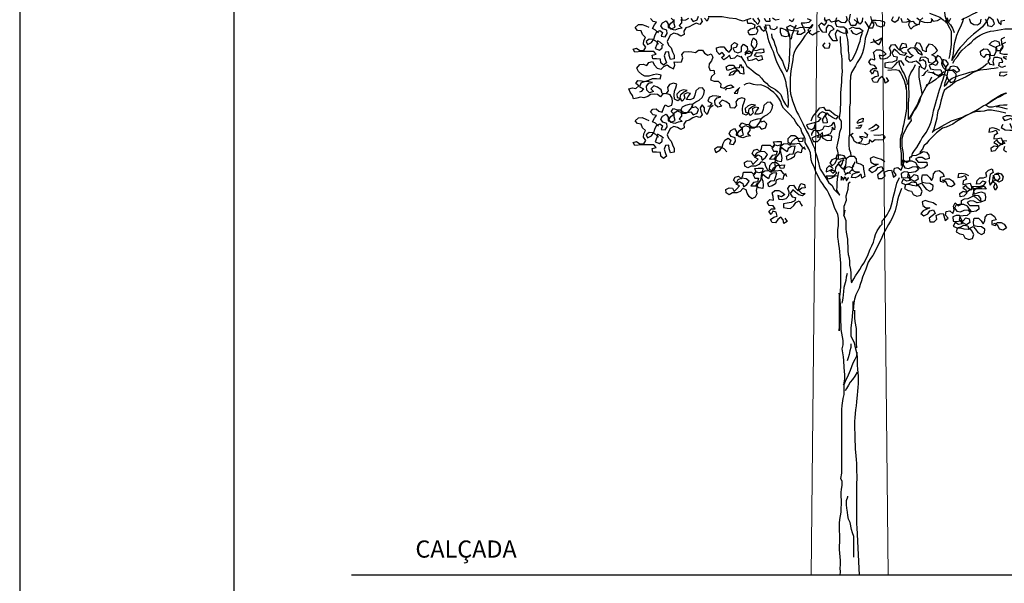
# Model space of a CAD drawing. Extents: x 701308 to 702564, y 7642227 to 7642667.
# Drawn here: x 701308 to 701422, y 7642294 to 7642360 of the extents above; entities that cross this region are included whole.
import ezdxf

# ---------------------------------------------------------------- set-up
doc = ezdxf.new("R2010")
doc.units = 0
doc.linetypes.add('CONTINUO', pattern=[0])
doc.layers.get('0').update_dxf_attribs({"linetype": 'CONTINUOUS'})
for name, color, linetype in [('DETALHES', 7, 'CONTINUOUS'), ('FOLHA', 7, 'CONTINUOUS'), ('grama', 86, 'CONTINUOUS'), ('TEXTO_LOTES', 7, 'CONTINUOUS')]:
    doc.layers.add(name, color=color, linetype=linetype)
doc.styles.add('GEOSIS', font='ROMANS.SHX')

# ---------------------------------------------------------------- blocks, each defined once
blk = doc.blocks.new('app')
for points in [[(-1.128, 10.695), (-1.061, 10.67), (-1.005, 10.621), (-0.968, 10.695), (-0.98, 10.763), (-1.048, 10.775), (-1.091, 10.72), (-1.166, 10.707), (-1.19, 10.782), (-1.264, 10.757), (-1.332, 10.75), (-1.4, 10.757), (-1.431, 10.818)], [(-1.24, 10.837), (-1.184, 10.788), (-1.122, 10.831)], [(-0.937, 10.825), (-0.993, 10.782), (-0.925, 10.751), (-0.844, 10.745), (-0.82, 10.825)], [(-0.665, 10.856), (-0.628, 10.794), (-0.696, 10.751), (-0.758, 10.8), (-0.789, 10.862)], [(-1.394, 10.825), (-1.444, 10.775), (-1.524, 10.787), (-1.586, 10.818)], [(-1.777, 10.824), (-1.746, 10.762), (-1.716, 10.837)], [(-2.142, 10.824), (-2.166, 10.75), (-2.234, 10.706), (-2.302, 10.7), (-2.358, 10.743), (-2.377, 10.811)], [(-2.451, 10.811), (-2.494, 10.756), (-2.5, 10.688), (-2.58, 10.669), (-2.636, 10.725), (-2.605, 10.793), (-2.543, 10.842)], [(-2.685, 10.823), (-2.71, 10.755), (-2.766, 10.712), (-2.76, 10.78), (-2.834, 10.792)], [(3.901, 10.545), (3.956, 10.601), (4.018, 10.632), (3.981, 10.7), (3.937, 10.755), (4.005, 10.768), (4.055, 10.823)], [(-0.066, 10.838), (-0.06, 10.77), (-0.016, 10.715), (0.027, 10.77), (0.039, 10.838)], [(0.095, 10.807), (0.039, 10.752), (0.076, 10.69), (0.163, 10.69), (0.194, 10.777), (0.169, 10.913)], [(0.249, 10.869), (0.231, 10.801), (0.274, 10.74), (0.348, 10.746), (0.404, 10.789), (0.465, 10.746), (0.441, 10.678), (0.373, 10.666), (0.299, 10.665), (0.243, 10.616), (0.225, 10.542), (0.293, 10.536), (0.361, 10.561), (0.428, 10.598), (0.466, 10.53), (0.453, 10.462), (0.429, 10.394), (0.503, 10.388), (0.552, 10.449), (0.589, 10.517), (0.546, 10.585), (0.484, 10.616), (0.533, 10.678), (0.601, 10.697), (0.638, 10.635), (0.639, 10.555), (0.707, 10.561), (0.756, 10.623), (0.781, 10.691), (0.731, 10.74), (0.669, 10.697), (0.626, 10.752), (0.675, 10.82)], [(0.675, 10.845), (0.663, 10.777), (0.589, 10.808)], [(0.441, 10.839), (0.459, 10.771), (0.533, 10.752), (0.589, 10.814)], [(1.009, 10.827), (0.929, 10.796), (0.978, 10.746), (1.052, 10.734), (1.126, 10.734), (1.089, 10.666), (1.015, 10.648), (0.947, 10.654), (0.898, 10.709), (0.935, 10.641), (0.997, 10.611), (0.966, 10.543), (0.904, 10.505), (0.842, 10.549), (0.781, 10.579), (0.774, 10.567)], [(3.901, 10.329), (3.95, 10.385), (4.012, 10.416), (4.08, 10.422), (4.142, 10.379), (4.111, 10.317), (4.037, 10.36), (3.993, 10.422), (3.969, 10.49), (3.938, 10.558), (3.876, 10.595), (3.82, 10.551), (3.845, 10.483), (3.771, 10.471), (3.734, 10.533), (3.74, 10.601), (3.814, 10.625), (3.857, 10.681), (3.82, 10.743), (3.752, 10.78), (3.709, 10.718), (3.715, 10.65), (3.641, 10.631), (3.573, 10.656), (3.598, 10.724), (3.598, 10.804)], [(3.462, 10.81), (3.456, 10.743), (3.499, 10.687), (3.437, 10.637), (3.517, 10.625), (3.585, 10.601), (3.653, 10.619), (3.697, 10.675), (3.659, 10.737), (3.604, 10.78), (3.653, 10.829)], [(3.462, 10.86), (3.437, 10.792), (3.369, 10.798), (3.307, 10.835)], [(3.27, 10.823), (3.227, 10.767), (3.147, 10.798), (3.122, 10.872)], [(-0.109, 10.77), (-0.152, 10.708), (-0.189, 10.647), (-0.27, 10.646), (-0.294, 10.714), (-0.245, 10.764), (-0.313, 10.751), (-0.344, 10.69), (-0.424, 10.665), (-0.492, 10.689), (-0.498, 10.757), (-0.418, 10.782), (-0.332, 10.788), (-0.251, 10.789), (-0.227, 10.863)], [(-2.531, 10.861), (-2.488, 10.787), (-2.401, 10.663), (-2.346, 10.62), (-2.284, 10.564), (-2.228, 10.521), (-2.117, 10.422), (-2.018, 10.311), (-1.968, 10.262), (-1.919, 10.206), (-1.882, 10.138), (-1.838, 10.07), (-1.807, 10.009), (-1.82, 10.077), (-1.838, 10.145), (-1.851, 10.293), (-1.863, 10.361), (-1.882, 10.429), (-1.901, 10.503), (-1.932, 10.577), (-1.993, 10.7), (-2.018, 10.768), (-2.037, 10.836)], [(-2.34, 10.984), (-2.272, 10.935), (-2.197, 10.904), (-2.129, 10.867), (-1.994, 10.799)], [(-1.654, 11.022), (-1.666, 10.886), (-1.685, 10.818), (-1.728, 10.762), (-1.777, 10.701), (-1.814, 10.639), (-1.845, 10.571), (-1.851, 10.552)], [(-1.37, 10.93), (-1.506, 10.88), (-1.573, 10.849), (-1.635, 10.8), (-1.691, 10.75), (-1.691, 10.738)], [(1.268, 10.821), (1.299, 10.759), (1.361, 10.802)], [(1.553, 10.809), (1.627, 10.79), (1.682, 10.834)], [(1.744, 10.834), (1.732, 10.766), (1.806, 10.766), (1.837, 10.828)], [(1.973, 10.84), (1.936, 10.772), (1.967, 10.71), (2.022, 10.766), (2.065, 10.828)], [(2.183, 10.803), (2.171, 10.735), (2.09, 10.735), (2.029, 10.704), (2.041, 10.636), (2.109, 10.618), (2.165, 10.575), (2.134, 10.513), (2.06, 10.513), (1.992, 10.525), (1.961, 10.593), (2.004, 10.649), (1.942, 10.686), (1.905, 10.624), (1.849, 10.58), (1.8, 10.63), (1.818, 10.704), (1.744, 10.698), (1.726, 10.63), (1.652, 10.611), (1.59, 10.642), (1.59, 10.667)], [(2.93, 10.841), (2.955, 10.773), (3.005, 10.829)], [(3.079, 10.835), (3.054, 10.767), (3.097, 10.711), (3.165, 10.736), (3.233, 10.705), (3.301, 10.662), (3.369, 10.644), (3.406, 10.582), (3.4, 10.514), (3.468, 10.483), (3.53, 10.52), (3.604, 10.539), (3.672, 10.502), (3.734, 10.378), (3.703, 10.31), (3.654, 10.255), (3.629, 10.18), (3.598, 10.112), (3.598, 10.038), (3.666, 10.026), (3.691, 10.106), (3.697, 10.174), (3.765, 10.168), (3.79, 10.1), (3.771, 10.032), (3.747, 9.964), (3.802, 9.915), (3.852, 9.964), (3.864, 10.032), (3.938, 10.039), (4.012, 10.039), (4.025, 10.113), (3.944, 10.131), (3.994, 10.181), (4.222, 10.181), (4.358, 10.169), (4.395, 10.231), (4.327, 10.249), (4.265, 10.206), (4.185, 10.206), (4.148, 10.267), (4.191, 10.329), (4.185, 10.397), (4.154, 10.459), (4.21, 10.515), (4.24, 10.583), (4.308, 10.595), (4.352, 10.651), (4.29, 10.706), (4.216, 10.712), (4.148, 10.681), (4.086, 10.657)], [(-1.752, 10.046), (-1.77, 10.126), (-1.777, 10.194), (-1.789, 10.262), (-1.795, 10.336), (-1.796, 10.571), (-1.765, 10.639), (-1.728, 10.707), (-1.685, 10.793)], [(-0.257, 10.789), (-0.227, 10.721), (-0.189, 10.653), (-0.171, 10.585), (-0.121, 10.437), (-0.109, 10.369), (-0.096, 10.294), (-0.084, 10.227), (-0.065, 10.159), (-0.041, 10.091), (-0.003, 10.029), (0.04, 9.967), (0.071, 9.905), (0.108, 9.837), (0.145, 9.776), (0.164, 9.702), (0.176, 9.566), (0.176, 9.176), (0.183, 9.109), (0.183, 8.8), (0.189, 8.732), (0.189, 8.577), (0.196, 8.509), (0.196, 8.361), (0.19, 8.287), (0.165, 8.219), (0.159, 8.151), (0.159, 8.139)], [(2.103, 10.828), (2.183, 10.797), (2.251, 10.772), (2.325, 10.791), (2.387, 10.822), (2.523, 10.834), (2.659, 10.859), (2.937, 10.859)], [(-1.82, 9.959), (-1.863, 10.027), (-1.913, 10.089), (-1.962, 10.157), (-2.005, 10.212), (-2.061, 10.262), (-2.123, 10.311), (-2.178, 10.361), (-2.234, 10.416), (-2.29, 10.465), (-2.352, 10.502), (-2.42, 10.533), (-2.488, 10.558), (-2.556, 10.576), (-2.623, 10.583), (-2.691, 10.601), (-2.766, 10.613), (-2.834, 10.626), (-2.988, 10.625), (-3.056, 10.601), (-3.081, 10.582)], [(0.163, 10.597), (0.12, 10.542), (0.052, 10.517), (-0.016, 10.548), (-0.078, 10.579), (-0.01, 10.628), (0.058, 10.634), (0.126, 10.659), (0.188, 10.622), (0.2, 10.616)], [(0.255, 10.635), (0.256, 10.56), (0.243, 10.492), (0.225, 10.418), (0.213, 10.27), (0.213, 10.196), (0.2, 10.122), (0.2, 10.048), (0.17, 9.986), (0.12, 10.041), (0.058, 10.177), (0.033, 10.245), (0.002, 10.319), (-0.022, 10.387), (-0.035, 10.461), (-0.06, 10.535), (-0.06, 10.554)], [(0.941, 10.592), (1.003, 10.549), (1.053, 10.487), (1.102, 10.419), (1.145, 10.351), (1.189, 10.296), (1.232, 10.234), (1.263, 10.166), (1.282, 10.098), (1.288, 10.024), (1.3, 9.95), (1.313, 9.882), (1.325, 9.808), (1.331, 9.734), (1.338, 9.666), (1.338, 9.431), (1.332, 9.363), (1.313, 9.295), (1.295, 9.221), (1.245, 9.085), (1.215, 9.017), (1.178, 8.955), (1.085, 8.77), (1.023, 8.634), (0.986, 8.572), (0.956, 8.51), (0.925, 8.436), (0.9, 8.368), (0.869, 8.306), (0.851, 8.232), (0.826, 8.164), (0.789, 8.028), (0.777, 7.96), (0.758, 7.892), (0.647, 7.725), (0.647, 7.725), (0.586, 7.632), (0.53, 7.583), (0.487, 7.502), (0.376, 7.391), (0.431, 7.484), (0.425, 7.552), (0.425, 7.626), (0.419, 7.706), (0.394, 7.842)], [(1.411, 10.617), (1.33, 10.598), (1.182, 10.586), (1.207, 10.518), (1.133, 10.524), (1.046, 10.574), (1.077, 10.641), (1.145, 10.648), (1.213, 10.623), (1.275, 10.654), (1.337, 10.691), (1.398, 10.66), (1.417, 10.648)], [(1.225, 10.697), (1.262, 10.635), (1.281, 10.568), (1.306, 10.5), (1.318, 10.432), (1.318, 10.425)], [(1.701, 10.525), (1.695, 10.457), (1.658, 10.389), (1.64, 10.321), (1.615, 10.253), (1.597, 10.185), (1.566, 10.117), (1.492, 9.993), (1.461, 9.919), (1.436, 9.851), (1.405, 9.789), (1.374, 9.851), (1.368, 9.919), (1.356, 9.993), (1.356, 10.067), (1.349, 10.135), (1.349, 10.209), (1.343, 10.283), (1.337, 10.351), (1.337, 10.426), (1.349, 10.493), (1.374, 10.561), (1.392, 10.629), (1.405, 10.648)], [(1.534, 10.642), (1.534, 10.562), (1.51, 10.494), (1.436, 10.475), (1.368, 10.487), (1.374, 10.555), (1.429, 10.605), (1.497, 10.63), (1.528, 10.63)], [(2.301, 10.093), (2.258, 10.025), (2.215, 9.963), (2.184, 9.901), (2.128, 9.858), (2.066, 9.808), (2.011, 9.765), (1.949, 9.722), (1.9, 9.666), (1.857, 9.61), (1.801, 9.567), (1.752, 9.518), (1.628, 9.443), (1.573, 9.4), (1.523, 9.345), (1.498, 9.277), (1.468, 9.215), (1.431, 9.153), (1.381, 9.097), (1.369, 9.165), (1.375, 9.233), (1.381, 9.307), (1.393, 9.443), (1.412, 9.511), (1.418, 9.579), (1.436, 9.647), (1.461, 9.715), (1.492, 9.777), (1.529, 9.839), (1.591, 9.962), (1.621, 10.037), (1.646, 10.111), (1.664, 10.179), (1.695, 10.24), (1.72, 10.308), (1.751, 10.37), (1.769, 10.438), (1.782, 10.506), (1.8, 10.574), (1.831, 10.636), (1.837, 10.673)], [(-2.87, 9.736), (-2.808, 9.705), (-2.74, 9.711), (-2.746, 9.779), (-2.882, 9.791)], [(-2.845, 9.897), (-2.777, 9.872), (-2.716, 9.903), (-2.728, 9.971), (-2.796, 9.977), (-2.771, 10.045), (-2.697, 10.07), (-2.623, 10.064), (-2.598, 9.989), (-2.623, 9.921), (-2.549, 9.928), (-2.512, 9.99), (-2.549, 10.051), (-2.537, 10.119), (-2.469, 10.125), (-2.425, 10.07), (-2.37, 10.119), (-2.364, 10.187), (-2.425, 10.237), (-2.493, 10.23), (-2.537, 10.175), (-2.555, 10.107), (-2.635, 10.113), (-2.666, 10.181), (-2.666, 10.255), (-2.592, 10.286), (-2.531, 10.317), (-2.58, 10.372), (-2.648, 10.397), (-2.716, 10.372), (-2.734, 10.298), (-2.666, 10.274), (-2.679, 10.206), (-2.759, 10.206), (-2.802, 10.261), (-2.778, 10.329), (-2.852, 10.366)], [(-2.827, 10.459), (-2.765, 10.422), (-2.772, 10.354), (-2.796, 10.286), (-2.753, 10.224), (-2.734, 10.15), (-2.815, 10.131), (-2.889, 10.131)], [(-2.87, 10.082), (-2.802, 10.076), (-2.864, 10.032)], [(-1.035, 9.985), (-1.109, 10.003), (-1.183, 9.947), (-1.208, 9.88), (-1.276, 9.842), (-1.307, 9.904), (-1.301, 9.978), (-1.245, 10.022), (-1.177, 9.997), (-1.202, 10.071), (-1.276, 10.083), (-1.338, 10.046), (-1.35, 9.978), (-1.431, 9.96), (-1.492, 10.009), (-1.486, 10.077), (-1.412, 10.12), (-1.474, 10.151), (-1.523, 10.2), (-1.486, 10.262), (-1.425, 10.312), (-1.357, 10.324), (-1.307, 10.25), (-1.307, 10.176), (-1.239, 10.201), (-1.221, 10.269), (-1.184, 10.337), (-1.116, 10.355), (-1.085, 10.281), (-1.14, 10.226), (-1.202, 10.182), (-1.227, 10.114), (-1.159, 10.145), (-1.116, 10.207), (-1.066, 10.256), (-0.998, 10.25), (-0.943, 10.207), (-0.992, 10.139), (-1.054, 10.108), (-0.992, 10.059), (-0.93, 10.096), (-0.899, 10.034), (-0.961, 9.985), (-1.029, 9.979), (-1.041, 9.979)], [(-0.528, 9.676), (-0.571, 9.608), (-0.51, 9.571), (-0.497, 9.639), (-0.448, 9.695), (-0.392, 9.652), (-0.349, 9.584), (-0.281, 9.59), (-0.25, 9.652), (-0.312, 9.695), (-0.38, 9.713), (-0.362, 9.794), (-0.294, 9.812), (-0.263, 9.744), (-0.219, 9.806), (-0.269, 9.856), (-0.343, 9.856), (-0.3, 9.911), (-0.226, 9.924), (-0.189, 9.985), (-0.238, 10.041), (-0.306, 10.022), (-0.3, 10.097), (-0.282, 10.165), (-0.337, 10.214), (-0.411, 10.214), (-0.473, 10.183), (-0.529, 10.133), (-0.467, 10.09), (-0.393, 10.115), (-0.411, 10.047), (-0.479, 10.041), (-0.553, 10.059), (-0.609, 10.115), (-0.615, 10.183), (-0.591, 10.251), (-0.628, 10.312), (-0.696, 10.319), (-0.739, 10.257), (-0.788, 10.207), (-0.807, 10.275), (-0.838, 10.349), (-0.912, 10.331), (-0.924, 10.263), (-0.856, 10.257), (-0.801, 10.213), (-0.85, 10.164), (-0.924, 10.158), (-0.875, 10.108), (-0.801, 10.127), (-0.739, 10.183), (-0.683, 10.226), (-0.634, 10.158), (-0.671, 10.09), (-0.739, 10.078), (-0.726, 10.01), (-0.652, 9.979), (-0.572, 9.967), (-0.504, 9.954), (-0.504, 9.88), (-0.572, 9.868), (-0.64, 9.861), (-0.701, 9.923), (-0.745, 9.979), (-0.807, 10.01), (-0.85, 9.942), (-0.868, 9.911)], [(-0.226, 10.356), (-0.3, 10.375), (-0.375, 10.412), (-0.442, 10.449), (-0.418, 10.374), (-0.381, 10.313), (-0.319, 10.356), (-0.282, 10.418), (-0.276, 10.418)], [(0.4, 8.102), (0.4, 8.176), (0.412, 8.244), (0.431, 8.312), (0.412, 8.404), (0.387, 8.516), (0.375, 8.614), (0.344, 8.707), (0.344, 8.831), (0.381, 8.88), (0.374, 8.948), (0.362, 9.016), (0.362, 9.09), (0.356, 9.158), (0.355, 9.381), (0.349, 9.448), (0.343, 9.523), (0.337, 9.591), (0.337, 9.665), (0.324, 9.801), (0.33, 9.875), (0.33, 10.023), (0.336, 10.097), (0.349, 10.165), (0.348, 10.239), (0.361, 10.375), (0.361, 10.474)], [(0.663, 10.351), (0.713, 10.301), (0.664, 10.246), (0.583, 10.258), (0.565, 10.326), (0.589, 10.351)], [(2.301, 10.074), (2.369, 10.105), (2.424, 10.056), (2.492, 10.044), (2.517, 10.112), (2.573, 10.062), (2.628, 10.019), (2.678, 10.068), (2.616, 10.112), (2.659, 10.167), (2.715, 10.124), (2.764, 10.186), (2.77, 10.254), (2.702, 10.272), (2.628, 10.272), (2.585, 10.217), (2.523, 10.173), (2.48, 10.229), (2.48, 10.309), (2.424, 10.359), (2.362, 10.328), (2.387, 10.26), (2.455, 10.247), (2.424, 10.186), (2.356, 10.161), (2.288, 10.185), (2.288, 10.272), (2.245, 10.327), (2.177, 10.278), (2.171, 10.21), (2.221, 10.161), (2.153, 10.142), (2.072, 10.173), (2.047, 10.247), (2.091, 10.309), (2.084, 10.383), (2.053, 10.451), (2.004, 10.401), (1.986, 10.333), (2.01, 10.265), (2.06, 10.216), (1.992, 10.204), (1.924, 10.228), (1.856, 10.234), (1.85, 10.166), (1.918, 10.154), (1.998, 10.16), (2.041, 10.105), (1.973, 10.086), (1.899, 10.105), (1.881, 10.031), (1.955, 10), (2.004, 10.049), (2.079, 10.018), (2.153, 10), (2.171, 10.074), (2.103, 10.099), (2.072, 10.161), (2.14, 10.191), (2.202, 10.142), (2.221, 10.111)], [(3.802, 10.31), (3.858, 10.36), (3.919, 10.391), (3.932, 10.323), (3.963, 10.243), (3.882, 10.212), (3.827, 10.255), (3.827, 10.304)], [(3.901, 8.731), (3.956, 8.787), (4.018, 8.818), (3.981, 8.885), (3.937, 8.941), (4.005, 8.953), (4.055, 9.009), (4.012, 9.065), (3.944, 9.071), (3.894, 9.021), (3.826, 9.003), (3.801, 9.077), (3.77, 9.145), (3.709, 9.114), (3.641, 9.138), (3.628, 9.206), (3.634, 9.274), (3.671, 9.342), (3.752, 9.367), (3.82, 9.355), (3.863, 9.299), (3.919, 9.349), (3.987, 9.355), (4.054, 9.349), (4.11, 9.306), (4.184, 9.281), (4.252, 9.293), (4.32, 9.275), (4.388, 9.263), (4.407, 9.331), (4.45, 9.392), (4.475, 9.46), (4.407, 9.479), (4.339, 9.467), (4.283, 9.516), (4.338, 9.559), (4.301, 9.621), (4.233, 9.615), (4.165, 9.602), (4.091, 9.627), (4.017, 9.658), (3.937, 9.658), (3.869, 9.651), (3.85, 9.726), (3.931, 9.744), (4.005, 9.732), (4.085, 9.707), (4.165, 9.707), (4.227, 9.738), (4.289, 9.794), (4.32, 9.862), (4.264, 9.93), (4.196, 9.936), (4.128, 9.911), (4.091, 9.973), (4.017, 9.991), (3.98, 9.917), (3.924, 9.862), (3.85, 9.843), (3.795, 9.892), (3.733, 9.923), (3.671, 9.88), (3.609, 9.849), (3.584, 9.917), (3.597, 9.985), (3.523, 9.979), (3.455, 9.985), (3.43, 10.059), (3.448, 10.127), (3.399, 10.176), (3.319, 10.182), (3.251, 10.176), (3.183, 10.164), (3.121, 10.207), (3.047, 10.207), (3.003, 10.151), (2.942, 10.114), (2.874, 10.139), (2.843, 10.071), (2.868, 10.003), (2.917, 9.947), (2.923, 9.879), (2.893, 9.817), (2.825, 9.823), (2.812, 9.749), (2.868, 9.7), (2.887, 9.632), (2.819, 9.607), (2.738, 9.607), (2.689, 9.558), (2.695, 9.49), (2.627, 9.471), (2.559, 9.514), (2.491, 9.533), (2.436, 9.49), (2.516, 9.465), (2.584, 9.459), (2.603, 9.434)], [(-1.733, 9.848), (-1.721, 9.78), (-1.708, 9.706), (-1.696, 9.638), (-1.665, 9.576), (-1.653, 9.508), (-1.708, 9.552), (-1.751, 9.62), (-1.813, 9.663), (-1.875, 9.694), (-1.943, 9.718), (-2.079, 9.755), (-2.153, 9.78), (-2.289, 9.817), (-2.351, 9.848), (-2.413, 9.885), (-2.468, 9.928), (-2.499, 9.959)], [(-1.338, 9.787), (-1.412, 9.774), (-1.498, 9.737), (-1.566, 9.7), (-1.628, 9.743), (-1.702, 9.725), (-1.727, 9.644), (-1.776, 9.582), (-1.85, 9.601), (-1.881, 9.669), (-1.888, 9.743), (-1.826, 9.805), (-1.758, 9.817), (-1.838, 9.836), (-1.9, 9.78), (-1.962, 9.811), (-1.912, 9.879), (-1.838, 9.897), (-1.77, 9.885), (-1.752, 9.817), (-1.684, 9.811), (-1.696, 9.885), (-1.739, 9.941), (-1.696, 10.009), (-1.628, 10.027), (-1.628, 9.953), (-1.671, 9.891), (-1.684, 9.823), (-1.634, 9.873), (-1.61, 9.941), (-1.616, 10.009), (-1.585, 10.071), (-1.523, 10.108), (-1.486, 10.04), (-1.529, 9.972), (-1.498, 9.91), (-1.431, 9.935), (-1.363, 9.916), (-1.387, 9.848), (-1.455, 9.836), (-1.591, 9.824), (-1.616, 9.756), (-1.554, 9.719), (-1.48, 9.737), (-1.443, 9.787)], [(-0.77, 10.01), (-0.782, 9.935), (-0.813, 9.874), (-0.837, 9.806), (-0.88, 9.75), (-0.93, 9.614), (-0.936, 9.546), (-0.936, 9.54)], [(-2.703, 9.866), (-2.629, 9.853), (-2.561, 9.847), (-2.487, 9.835), (-2.351, 9.823), (-2.283, 9.804), (-2.221, 9.774), (-2.159, 9.737), (-2.085, 9.693), (-1.881, 9.601), (-1.826, 9.558), (-1.77, 9.508), (-1.708, 9.471), (-1.652, 9.422), (-1.628, 9.354), (-1.59, 9.218), (-1.578, 9.15), (-1.559, 9.082), (-1.529, 9.02), (-1.516, 8.953), (-1.51, 8.885), (-1.491, 8.817), (-1.473, 8.742), (-1.454, 8.675), (-1.423, 8.607), (-1.479, 8.662), (-1.547, 8.693), (-1.609, 8.73), (-1.67, 8.761), (-1.738, 8.804), (-1.8, 8.835), (-1.874, 8.86), (-2.01, 8.909), (-2.072, 8.94), (-2.146, 8.97), (-2.208, 9.001), (-2.27, 9.038), (-2.338, 9.075), (-2.412, 9.125), (-2.474, 9.156), (-2.536, 9.193), (-2.598, 9.236), (-2.666, 9.279), (-2.734, 9.31), (-2.802, 9.347), (-2.87, 9.378)], [(-1.021, 8.125), (-1.04, 8.199), (-1.077, 8.261), (-1.12, 8.317), (-1.194, 8.44), (-1.225, 8.502), (-1.312, 8.613), (-1.374, 8.749), (-1.399, 8.817), (-1.436, 8.953), (-1.448, 9.027), (-1.485, 9.163), (-1.504, 9.237), (-1.523, 9.305), (-1.547, 9.373), (-1.566, 9.441), (-1.591, 9.508), (-1.609, 9.576), (-1.634, 9.644), (-1.671, 9.78), (-1.69, 9.83)], [(-1.653, 9.793), (-1.597, 9.743), (-1.548, 9.688), (-1.492, 9.638), (-1.43, 9.595), (-1.368, 9.564), (-1.307, 9.527), (-1.307, 9.521)], [(-1.344, 9.83), (-1.288, 9.774), (-1.245, 9.719), (-1.22, 9.713)], [(-1.171, 9.898), (-1.159, 9.83), (-1.159, 9.756), (-1.165, 9.682), (-1.177, 9.614), (-1.189, 9.54), (-1.214, 9.404), (-1.22, 9.354)], [(-1.195, 9.299), (-1.164, 9.231), (-1.133, 9.157), (-1.096, 9.095), (-0.96, 8.86), (-0.96, 9.027), (-0.96, 9.175), (-0.967, 9.243), (-0.973, 9.318), (-0.973, 9.392), (-0.967, 9.466), (-0.967, 9.62), (-0.973, 9.694), (-1.004, 9.768), (-1.047, 9.824), (-1.078, 9.886), (-1.097, 9.929)], [(-0.559, 9.818), (-0.633, 9.824), (-0.701, 9.831), (-0.769, 9.818), (-0.813, 9.762), (-0.843, 9.688), (-0.874, 9.62), (-0.899, 9.546), (-0.911, 9.478), (-0.917, 9.441)], [(2.252, 9.883), (2.246, 9.815), (2.239, 9.741), (2.307, 9.753), (2.344, 9.815), (2.412, 9.79), (2.456, 9.728), (2.524, 9.716), (2.493, 9.778), (2.431, 9.809), (2.363, 9.821), (2.425, 9.864), (2.493, 9.833), (2.567, 9.815), (2.585, 9.883), (2.523, 9.92), (2.449, 9.92), (2.4, 9.864), (2.326, 9.87), (2.307, 9.938), (2.27, 9.877), (2.283, 9.864)], [(-0.867, 7.983), (-0.867, 8.131), (-0.861, 8.199), (-0.848, 8.274), (-0.836, 8.342), (-0.836, 8.49), (-0.855, 8.564), (-0.917, 8.687), (-0.954, 8.749), (-1.022, 8.842), (-1.009, 8.897), (-1.04, 8.965), (-1.071, 9.027), (-1.115, 9.089), (-1.152, 9.151), (-1.183, 9.225), (-1.201, 9.293), (-1.232, 9.367), (-1.263, 9.428), (-1.307, 9.496), (-1.35, 9.558), (-1.381, 9.62), (-1.412, 9.688)], [(3.901, 8.515), (3.95, 8.57), (4.012, 8.601), (4.08, 8.608), (4.142, 8.564), (4.111, 8.503), (4.037, 8.546), (3.993, 8.607), (3.969, 8.675), (3.938, 8.743), (3.876, 8.78), (3.82, 8.737), (3.845, 8.669), (3.771, 8.657), (3.734, 8.718), (3.74, 8.786), (3.814, 8.811), (3.857, 8.867), (3.82, 8.929), (3.752, 8.966), (3.709, 8.904), (3.715, 8.836), (3.641, 8.817), (3.573, 8.842), (3.598, 8.91), (3.598, 8.99), (3.53, 9.027), (3.462, 8.996), (3.456, 8.928), (3.499, 8.873), (3.437, 8.823), (3.517, 8.811), (3.585, 8.786), (3.653, 8.805), (3.697, 8.86), (3.659, 8.922), (3.604, 8.965), (3.653, 9.015), (3.61, 9.077), (3.536, 9.052), (3.462, 9.046), (3.437, 8.978), (3.369, 8.984), (3.307, 9.021), (3.258, 9.089), (3.233, 9.157), (3.301, 9.15), (3.375, 9.132), (3.437, 9.101), (3.474, 9.039), (3.412, 9.002), (3.338, 8.996), (3.27, 9.008), (3.227, 8.953), (3.147, 8.984), (3.122, 9.058), (3.171, 9.107), (3.239, 9.089), (3.233, 9.163), (3.171, 9.206), (3.109, 9.237), (3.048, 9.292), (3.017, 9.354), (3.004, 9.422), (3.047, 9.478), (3.115, 9.472), (3.177, 9.416), (3.196, 9.336), (3.221, 9.268), (3.289, 9.243), (3.356, 9.249), (3.326, 9.311), (3.276, 9.367), (3.344, 9.379), (3.406, 9.348), (3.387, 9.274), (3.437, 9.219), (3.48, 9.274), (3.468, 9.348), (3.412, 9.392), (3.344, 9.422), (3.418, 9.435), (3.486, 9.41), (3.542, 9.355), (3.536, 9.287), (3.468, 9.268), (3.523, 9.225), (3.591, 9.256), (3.597, 9.342), (3.591, 9.41), (3.56, 9.478), (3.542, 9.546), (3.609, 9.565), (3.684, 9.54), (3.727, 9.485), (3.715, 9.417), (3.758, 9.361), (3.826, 9.367), (3.851, 9.441), (3.918, 9.491), (3.993, 9.516), (4.048, 9.46), (3.999, 9.404), (4.073, 9.38), (4.129, 9.429), (4.135, 9.51), (4.085, 9.565), (4.017, 9.584), (4.091, 9.596), (4.172, 9.602), (4.246, 9.571), (4.271, 9.497), (4.19, 9.46), (4.234, 9.405), (4.271, 9.392)], [(-2.845, 9.371), (-2.771, 9.341), (-2.585, 9.23), (-2.462, 9.143), (-2.523, 9.106), (-2.597, 9.106), (-2.733, 9.143), (-2.882, 9.155)], [(-2.875, 9.143), (-2.807, 9.137), (-2.733, 9.131), (-2.665, 9.112), (-2.733, 9.106), (-2.882, 9.069)], [(-2.851, 8.982), (-2.715, 9.019), (-2.641, 9.032), (-2.573, 9.044), (-2.499, 9.044), (-2.431, 9.026), (-2.363, 9.014), (-2.282, 9.014), (-2.214, 8.995), (-2.14, 8.964), (-2.078, 8.933), (-1.893, 8.822), (-1.825, 8.773), (-1.763, 8.742), (-1.695, 8.711), (-1.621, 8.693), (-1.565, 8.644), (-1.503, 8.6), (-1.355, 8.452), (-1.312, 8.397), (-1.262, 8.347), (-1.231, 8.286), (-1.188, 8.23), (-1.182, 8.211)], [(-0.911, 9.54), (-0.917, 9.466), (-0.923, 9.398), (-0.923, 9.089), (-0.917, 9.021), (-0.867, 8.749), (-0.842, 8.681), (-0.836, 8.613), (-0.811, 8.545), (-0.799, 8.477), (-0.799, 8.323), (-0.811, 8.255), (-0.817, 8.187), (-0.817, 7.965)], [(0.365, -0.003), (0.359, 0.065), (0.365, 0.133), (0.358, 0.201), (0.358, 0.282), (0.365, 0.356), (0.377, 0.424), (0.383, 0.498), (0.383, 0.572), (0.377, 0.64), (0.376, 0.788), (0.383, 0.856), (0.382, 1.011), (0.376, 1.079), (0.351, 1.227), (0.345, 1.301), (0.339, 1.381), (0.339, 1.455), (0.345, 1.529), (0.345, 1.604), (0.339, 1.672), (0.326, 1.74), (0.326, 1.82), (0.357, 1.882), (0.338, 1.98), (0.337, 3.222), (0.331, 3.296), (0.306, 3.432), (0.288, 3.513), (0.287, 3.741), (0.275, 3.815), (0.275, 3.896), (0.281, 3.964), (0.287, 4.038), (0.299, 4.174), (0.305, 4.248), (0.318, 4.322), (0.33, 4.402), (0.311, 4.476), (0.311, 4.563), (0.324, 4.637), (0.336, 4.705), (0.348, 4.779), (0.348, 4.859), (0.354, 4.934), (0.354, 5.193), (0.36, 5.261), (0.372, 5.409), (0.385, 5.483), (0.384, 4.753), (0.378, 4.84), (0.378, 5.383), (0.365, 5.457), (0.359, 5.532), (0.353, 5.612), (0.352, 6.069), (0.358, 6.137), (0.365, 6.211), (0.377, 6.285), (0.383, 6.359), (0.395, 6.427), (0.401, 6.495), (0.414, 6.57), (0.413, 6.724), (0.401, 6.792), (0.401, 6.94), (0.413, 7.014), (0.475, 7.15), (0.524, 7.286), (0.586, 7.422), (0.623, 7.484), (0.666, 7.546), (0.709, 7.614), (0.752, 7.67), (0.814, 7.793), (0.845, 7.861), (0.876, 7.941), (0.913, 8.009), (0.931, 8.077), (0.943, 8.213), (0.974, 8.288), (1.048, 8.411), (1.048, 8.485), (1.073, 8.553), (1.11, 8.615), (1.135, 8.683), (1.184, 8.745), (1.227, 8.807), (1.264, 8.869), (1.363, 8.98), (1.418, 9.029), (1.468, 9.079), (1.505, 9.141), (1.523, 9.209), (1.56, 9.277), (1.603, 9.332), (1.659, 9.388), (1.721, 9.431), (1.776, 9.474), (1.838, 9.512), (1.912, 9.536), (1.98, 9.53), (2.054, 9.543), (2.128, 9.567), (2.196, 9.555), (2.24, 9.531)], [(2.32, 9.481), (2.382, 9.426), (2.431, 9.376), (2.363, 9.37), (2.339, 9.469)], [(2.572, 8.233), (2.622, 8.289), (2.684, 8.32), (2.752, 8.326), (2.813, 8.283), (2.783, 8.221), (2.708, 8.264), (2.665, 8.326), (2.64, 8.394), (2.609, 8.462), (2.548, 8.499), (2.492, 8.456), (2.517, 8.388), (2.443, 8.375), (2.405, 8.437), (2.412, 8.505), (2.486, 8.53), (2.529, 8.586), (2.492, 8.647), (2.424, 8.684), (2.381, 8.622), (2.387, 8.554), (2.313, 8.536), (2.245, 8.561), (2.269, 8.629), (2.269, 8.709), (2.201, 8.746), (2.133, 8.715), (2.127, 8.647), (2.171, 8.591), (2.109, 8.542), (2.189, 8.53), (2.257, 8.505), (2.325, 8.524), (2.368, 8.579), (2.331, 8.641), (2.275, 8.684), (2.325, 8.734), (2.282, 8.795), (2.207, 8.771), (2.133, 8.764), (2.109, 8.696), (2.041, 8.702), (1.979, 8.739), (1.929, 8.807), (1.905, 8.875), (1.973, 8.869), (2.047, 8.851), (2.109, 8.82), (2.146, 8.758), (2.084, 8.721), (2.01, 8.715), (1.942, 8.727), (1.899, 8.671), (1.818, 8.702), (1.794, 8.776), (1.843, 8.826), (1.911, 8.807), (1.905, 8.881), (1.843, 8.925), (1.781, 8.956), (1.719, 9.011), (1.688, 9.073), (1.676, 9.141), (1.719, 9.196), (1.787, 9.19), (1.849, 9.135), (1.867, 9.054), (1.892, 8.987), (1.96, 8.962), (2.028, 8.968), (1.997, 9.03), (1.948, 9.085), (2.016, 9.098), (2.077, 9.067), (2.059, 8.993), (2.108, 8.937), (2.152, 8.993), (2.139, 9.067), (2.084, 9.11), (2.016, 9.141), (2.09, 9.153), (2.158, 9.129), (2.213, 9.073), (2.207, 9.005), (2.139, 8.987), (2.195, 8.944), (2.263, 8.974), (2.269, 9.061), (2.263, 9.129), (2.232, 9.197), (2.213, 9.265), (2.281, 9.283), (2.355, 9.259), (2.399, 9.203), (2.386, 9.135), (2.43, 9.08), (2.498, 9.086), (2.522, 9.16), (2.59, 9.21), (2.664, 9.234), (2.72, 9.179), (2.67, 9.123), (2.745, 9.098), (2.8, 9.148), (2.806, 9.228), (2.757, 9.284), (2.689, 9.302), (2.763, 9.315), (2.843, 9.321), (2.917, 9.29), (2.942, 9.216), (2.862, 9.179), (2.905, 9.123), (2.942, 9.111)], [(0.931, 8.837), (0.9, 8.918), (0.856, 8.973), (0.807, 9.029), (0.763, 9.091), (0.689, 9.103), (0.652, 9.041), (0.578, 9.041), (0.467, 8.954), (0.405, 8.923), (0.449, 8.868), (0.517, 8.899), (0.578, 8.936), (0.621, 8.992), (0.659, 8.93), (0.628, 8.868), (0.622, 8.794), (0.69, 8.788), (0.714, 8.856), (0.671, 8.917), (0.64, 8.979), (0.708, 9.01), (0.77, 8.979), (0.807, 8.918), (0.745, 8.887), (0.795, 8.819), (0.875, 8.794), (1.023, 8.757), (0.992, 8.683), (0.918, 8.664), (0.863, 8.714), (0.844, 8.788), (0.875, 8.72), (0.844, 8.646), (0.77, 8.646), (0.702, 8.67), (0.671, 8.738), (0.597, 8.726), (0.529, 8.751), (0.492, 8.812), (0.473, 8.726), (0.48, 8.658), (0.523, 8.713), (0.529, 8.645), (0.56, 8.584), (0.628, 8.559), (0.702, 8.534), (0.708, 8.609), (0.764, 8.559), (0.838, 8.535), (0.918, 8.498), (0.888, 8.436), (0.807, 8.436), (0.758, 8.485), (0.745, 8.553), (0.702, 8.497), (0.622, 8.454), (0.535, 8.46), (0.529, 8.534), (0.616, 8.547), (0.733, 8.522), (0.801, 8.51), (0.776, 8.584), (0.819, 8.64), (0.887, 8.646), (0.925, 8.584), (0.925, 8.553)], [(2.838, 9.132), (2.899, 9.088), (2.93, 9.027), (2.955, 8.959), (3.005, 9.014), (3.004, 9.088), (3.048, 9.144), (3.091, 9.089), (3.079, 9.021), (3.054, 8.953), (3.097, 8.897), (3.165, 8.922), (3.233, 8.891), (3.301, 8.848), (3.369, 8.829), (3.406, 8.768), (3.4, 8.7), (3.468, 8.669), (3.53, 8.706), (3.604, 8.724), (3.672, 8.687), (3.734, 8.564), (3.703, 8.496), (3.654, 8.44), (3.629, 8.366), (3.598, 8.298), (3.598, 8.224), (3.666, 8.212), (3.691, 8.292), (3.697, 8.36), (3.765, 8.354), (3.79, 8.286), (3.771, 8.218), (3.747, 8.15), (3.802, 8.101), (3.852, 8.15), (3.864, 8.218), (3.938, 8.224), (4.012, 8.224), (4.025, 8.299), (3.944, 8.317), (3.994, 8.367), (4.222, 8.367), (4.358, 8.354), (4.395, 8.416), (4.327, 8.435), (4.265, 8.391), (4.185, 8.391), (4.148, 8.453), (4.191, 8.515), (4.185, 8.583), (4.154, 8.645), (4.21, 8.7), (4.24, 8.768), (4.308, 8.781), (4.352, 8.836), (4.29, 8.892), (4.216, 8.898), (4.148, 8.867), (4.086, 8.842)], [(-3.073, 8.889), (-3.005, 8.914), (-2.937, 8.933), (-2.863, 8.933), (-2.789, 8.902), (-2.826, 8.84), (-2.894, 8.859), (-2.956, 8.889), (-2.993, 8.828), (-3.073, 8.834), (-3.098, 8.908), (-3.098, 8.926)], [(0.041, 8.806), (-0.009, 8.861), (-0.077, 8.886), (-0.07, 8.818), (0.041, 8.781)], [(-2.739, 8.649), (-2.671, 8.68), (-2.603, 8.698), (-2.535, 8.686), (-2.523, 8.618), (-2.597, 8.63), (-2.665, 8.655), (-2.69, 8.587), (-2.628, 8.55), (-2.622, 8.482), (-2.696, 8.494), (-2.764, 8.507), (-2.788, 8.439), (-2.782, 8.371), (-2.72, 8.408), (-2.677, 8.463), (-2.621, 8.414), (-2.683, 8.377), (-2.689, 8.309), (-2.64, 8.253), (-2.572, 8.241), (-2.566, 8.309), (-2.628, 8.352), (-2.696, 8.334), (-2.751, 8.377), (-2.825, 8.401)], [(-2.831, 8.333), (-2.807, 8.266), (-2.868, 8.235)], [(-2.844, 8.395), (-2.788, 8.451), (-2.875, 8.445)], [(-2.795, 8.766), (-2.764, 8.704), (-2.844, 8.661), (-2.931, 8.655), (-3.011, 8.655), (-2.962, 8.71), (-2.937, 8.778), (-2.931, 8.784)], [(-0.188, 8.67), (-0.262, 8.713), (-0.33, 8.768), (-0.385, 8.725), (-0.336, 8.676), (-0.268, 8.639), (-0.231, 8.632)], [(0.016, 8.738), (-0.052, 8.756), (-0.021, 8.694), (0.066, 8.694)], [(-0.286, 8.564), (-0.385, 8.558), (-0.459, 8.57), (-0.509, 8.521), (-0.459, 8.465), (-0.379, 8.459), (-0.311, 8.466), (-0.255, 8.422), (-0.2, 8.466), (-0.193, 8.392), (-0.126, 8.367), (0.01, 8.392)], [(-0.107, 8.614), (-0.163, 8.571), (-0.144, 8.503), (-0.076, 8.521), (-0.008, 8.528), (-0.064, 8.484), (-0.033, 8.423), (0.035, 8.398), (0.097, 8.441), (0.121, 8.509), (0.165, 8.565), (0.115, 8.596)], [(1.055, 8.325), (1.11, 8.282), (1.123, 8.214), (1.191, 8.232), (1.252, 8.201), (1.265, 8.133), (1.327, 8.096), (1.395, 8.072), (1.413, 8.146), (1.351, 8.189), (1.283, 8.195), (1.258, 8.275), (1.24, 8.343), (1.314, 8.337), (1.376, 8.3), (1.401, 8.232), (1.462, 8.276), (1.518, 8.319), (1.537, 8.251), (1.512, 8.183), (1.5, 8.109), (1.512, 8.041), (1.586, 8.053), (1.648, 8.09), (1.605, 8.152), (1.642, 8.004), (1.623, 7.936), (1.66, 7.874), (1.722, 7.837), (1.778, 7.887), (1.815, 7.949), (1.833, 8.017), (1.901, 8.041), (1.951, 7.986), (2.012, 7.955), (2.099, 7.955), (2.161, 7.918), (2.223, 7.955), (2.229, 8.023), (2.167, 8.054), (2.099, 8.048), (2.068, 7.986), (2.012, 8.035), (1.963, 8.091), (2.031, 8.128), (1.963, 8.177), (1.901, 8.14), (1.883, 8.072), (1.821, 8.122), (1.778, 8.183), (1.833, 8.233), (1.92, 8.239), (1.994, 8.208), (2.031, 8.146), (2.08, 8.202), (2.049, 8.264), (1.981, 8.282), (1.926, 8.233), (1.895, 8.295), (1.882, 8.363), (1.728, 8.362), (1.679, 8.307), (1.635, 8.362), (1.666, 8.43), (1.598, 8.436), (1.512, 8.436), (1.518, 8.368), (1.586, 8.35), (1.654, 8.368), (1.697, 8.307), (1.666, 8.245), (1.592, 8.245), (1.611, 8.171), (1.691, 8.158), (1.741, 8.091), (1.648, 8.097), (1.592, 8.146), (1.549, 8.202), (1.536, 8.276), (1.53, 8.344), (1.468, 8.387), (1.4, 8.393), (1.339, 8.362), (1.308, 8.436), (1.24, 8.492), (1.153, 8.498), (1.085, 8.504), (1.098, 8.436), (1.166, 8.43), (1.19, 8.498), (1.246, 8.541), (1.326, 8.541), (1.382, 8.486), (1.388, 8.418), (1.326, 8.387), (1.252, 8.387), (1.166, 8.399), (1.116, 8.331), (1.055, 8.3), (1.048, 8.275)], [(3.802, 8.496), (3.858, 8.546), (3.919, 8.577), (3.932, 8.509), (3.963, 8.428), (3.882, 8.397), (3.827, 8.441), (3.827, 8.49)], [(-0.502, 8.039), (-0.434, 8.082), (-0.354, 8.107), (-0.28, 8.132), (-0.218, 8.101), (-0.23, 8.033), (-0.292, 7.99), (-0.372, 7.99), (-0.31, 7.959), (-0.242, 7.928), (-0.193, 7.879), (-0.255, 7.829), (-0.329, 7.872), (-0.372, 7.928), (-0.44, 7.946), (-0.471, 7.878), (-0.415, 7.829), (-0.36, 7.786), (-0.372, 7.712), (-0.452, 7.712), (-0.508, 7.767), (-0.49, 7.835), (-0.564, 7.872), (-0.632, 7.878), (-0.669, 7.742), (-0.724, 7.786), (-0.675, 7.847), (-0.687, 7.915), (-0.755, 7.928), (-0.817, 7.878), (-0.842, 7.946), (-0.829, 8.02), (-0.86, 8.082), (-0.922, 8.026), (-0.984, 8.057), (-0.984, 8.131), (-1.046, 8.162), (-1.114, 8.168), (-1.182, 8.199), (-1.244, 8.236), (-1.312, 8.224), (-1.355, 8.168), (-1.361, 8.1), (-1.293, 8.082), (-1.225, 8.119), (-1.157, 8.125), (-1.095, 8.094), (-1.151, 8.032), (-1.318, 8.032), (-1.324, 7.964), (-1.268, 7.921), (-1.188, 7.909), (-1.138, 7.958), (-1.101, 8.02), (-1.033, 8.051), (-0.947, 8.051), (-0.879, 8.045), (-0.848, 7.983), (-0.891, 7.921), (-0.965, 7.909), (-1.039, 7.94), (-1.114, 7.946), (-1.157, 7.89), (-1.095, 7.841), (-1.021, 7.829), (-0.953, 7.822), (-0.94, 7.748), (-1.015, 7.736), (-1.07, 7.791), (-1.138, 7.773), (-1.15, 7.699), (-1.082, 7.656), (-1.008, 7.693), (-0.978, 7.773), (-0.947, 7.835), (-0.879, 7.841), (-0.817, 7.81), (-0.823, 7.73), (-0.897, 7.724), (-0.965, 7.736), (-0.996, 7.674), (-0.928, 7.662), (-0.86, 7.699), (-0.823, 7.631), (-0.897, 7.6), (-0.971, 7.619), (-1.033, 7.649), (-1.107, 7.637), (-1.126, 7.563), (-1.039, 7.575), (-0.971, 7.594), (-0.903, 7.588), (-0.885, 7.52), (-0.953, 7.483), (-1.021, 7.47), (-1.051, 7.402), (-1.125, 7.371), (-1.2, 7.39), (-1.224, 7.47), (-1.187, 7.538), (-1.144, 7.594), (-1.212, 7.624), (-1.255, 7.569), (-1.305, 7.507), (-1.373, 7.47), (-1.434, 7.501), (-1.441, 7.575), (-1.373, 7.618), (-1.292, 7.624), (-1.225, 7.637), (-1.218, 7.717), (-1.231, 7.785), (-1.317, 7.785), (-1.367, 7.736), (-1.41, 7.674), (-1.441, 7.735), (-1.447, 7.803), (-1.49, 7.859), (-1.558, 7.871), (-1.626, 7.816), (-1.657, 7.754), (-1.577, 7.735), (-1.577, 7.661), (-1.645, 7.643), (-1.682, 7.704), (-1.756, 7.704), (-1.818, 7.667), (-1.861, 7.599), (-1.799, 7.55), (-1.725, 7.568), (-1.694, 7.643), (-1.632, 7.68), (-1.608, 7.674)], [(0.406, 7.768), (0.474, 7.756), (0.536, 7.719), (0.604, 7.7), (0.641, 7.768), (0.493, 7.768), (0.431, 7.824), (0.493, 7.861), (0.561, 7.867), (0.511, 7.818), (0.456, 7.861), (0.449, 7.929), (0.406, 7.99), (0.357, 7.941), (0.301, 7.892), (0.258, 7.966), (0.252, 8.034), (0.245, 8.108), (0.184, 8.145), (0.103, 8.145), (0.054, 8.095), (0.048, 8.021), (-0.02, 8.002), (-0.082, 7.965), (-0.088, 7.897), (-0.1, 7.829), (-0.113, 7.755), (-0.051, 7.718), (-0.038, 7.799), (0.017, 7.755), (0.079, 7.725), (0.147, 7.731), (0.128, 7.799), (0.06, 7.823), (-0.008, 7.836), (0.066, 7.836), (0.134, 7.873), (0.122, 7.941), (0.103, 7.959)], [(0.128, 7.941), (0.091, 8.003), (0.079, 8.046)], [(0.252, 8.095), (0.289, 8.157), (0.357, 8.17), (0.431, 8.17), (0.449, 8.102), (0.381, 8.089), (0.313, 8.108), (0.282, 8.108)], [(0.289, 8.065), (0.357, 8.052), (0.406, 8.003), (0.363, 7.947), (0.32, 8.009), (0.307, 8.077), (0.295, 8.108)], [(0.462, 8.102), (0.53, 8.077), (0.567, 8.015), (0.524, 7.96), (0.468, 8.009), (0.437, 8.071), (0.418, 8.102)], [(-2.135, 7.765), (-2.067, 7.796), (-1.999, 7.814), (-1.931, 7.802), (-1.919, 7.734), (-1.993, 7.746), (-2.061, 7.771), (-2.086, 7.703), (-2.024, 7.666), (-2.018, 7.598), (-2.092, 7.61), (-2.16, 7.622), (-2.185, 7.554), (-2.178, 7.487), (-2.117, 7.524), (-2.073, 7.579), (-2.018, 7.53), (-2.079, 7.493), (-2.086, 7.425), (-2.036, 7.369), (-1.968, 7.357), (-1.962, 7.425), (-2.024, 7.468), (-2.092, 7.45), (-2.147, 7.493), (-2.222, 7.517), (-2.228, 7.449), (-2.203, 7.381), (-2.265, 7.351), (-2.32, 7.301), (-2.388, 7.264), (-2.456, 7.289), (-2.462, 7.357), (-2.45, 7.424), (-2.382, 7.449), (-2.314, 7.437), (-2.246, 7.406), (-2.234, 7.474), (-2.29, 7.523), (-2.364, 7.548), (-2.432, 7.567), (-2.469, 7.505), (-2.388, 7.511), (-2.24, 7.511), (-2.185, 7.567), (-2.271, 7.561), (-2.351, 7.56), (-2.426, 7.585), (-2.469, 7.641), (-2.401, 7.659), (-2.351, 7.61), (-2.283, 7.604), (-2.296, 7.672), (-2.345, 7.727), (-2.419, 7.727), (-2.487, 7.752), (-2.463, 7.826), (-2.518, 7.875), (-2.586, 7.9), (-2.605, 7.832), (-2.549, 7.789), (-2.537, 7.721), (-2.531, 7.653), (-2.549, 7.585), (-2.592, 7.641), (-2.605, 7.709), (-2.611, 7.776), (-2.636, 7.709), (-2.697, 7.671), (-2.741, 7.727), (-2.71, 7.789), (-2.636, 7.789), (-2.698, 7.826), (-2.766, 7.807), (-2.803, 7.745), (-2.784, 7.677), (-2.716, 7.64), (-2.66, 7.684), (-2.599, 7.653), (-2.66, 7.616), (-2.685, 7.548), (-2.648, 7.486), (-2.623, 7.554), (-2.648, 7.616)], [(0.122, 7.916), (0.19, 7.941), (0.258, 7.929), (0.295, 7.867), (0.264, 7.805), (0.196, 7.823), (0.147, 7.873), (0.116, 7.898)], [(0.517, 7.923), (0.579, 7.96), (0.635, 7.91), (0.641, 7.842), (0.573, 7.867), (0.511, 7.904), (0.499, 7.91)], [(1.417, 7.802), (1.472, 7.759), (1.485, 7.691), (1.553, 7.71), (1.615, 7.679), (1.627, 7.611), (1.689, 7.574), (1.757, 7.549), (1.775, 7.623), (1.713, 7.667), (1.646, 7.673), (1.621, 7.753), (1.602, 7.821), (1.676, 7.815), (1.738, 7.778), (1.763, 7.71), (1.825, 7.753), (1.88, 7.797), (1.899, 7.729), (1.874, 7.661), (1.862, 7.586), (1.874, 7.519), (1.948, 7.531), (2.01, 7.568), (1.967, 7.63), (2.004, 7.482), (1.986, 7.414), (2.023, 7.352), (2.084, 7.315), (2.14, 7.364), (2.177, 7.426), (2.196, 7.494), (2.263, 7.519), (2.313, 7.463), (2.375, 7.432), (2.461, 7.433), (2.523, 7.396), (2.585, 7.433), (2.591, 7.501), (2.529, 7.531), (2.461, 7.525), (2.43, 7.463), (2.375, 7.513), (2.325, 7.568), (2.393, 7.605), (2.325, 7.655), (2.263, 7.618), (2.245, 7.55), (2.183, 7.599), (2.14, 7.661), (2.195, 7.71), (2.282, 7.717), (2.356, 7.686), (2.393, 7.624), (2.442, 7.68), (2.412, 7.741), (2.344, 7.76), (2.288, 7.71), (2.257, 7.772), (2.245, 7.84), (2.09, 7.84), (2.041, 7.784), (1.998, 7.84), (2.028, 7.908), (1.96, 7.914), (1.874, 7.914), (1.88, 7.846), (1.948, 7.827), (2.016, 7.846), (2.059, 7.784), (2.029, 7.723), (1.954, 7.722), (1.973, 7.648), (2.053, 7.636), (2.103, 7.568), (2.01, 7.574), (1.954, 7.624), (1.911, 7.679), (1.899, 7.753), (1.893, 7.821), (1.831, 7.864), (1.763, 7.871), (1.701, 7.84), (1.67, 7.914), (1.602, 7.969), (1.516, 7.975), (1.448, 7.981), (1.46, 7.914), (1.528, 7.907), (1.553, 7.975), (1.608, 8.019), (1.688, 8.019), (1.744, 7.963), (1.75, 7.895), (1.689, 7.864), (1.614, 7.864), (1.528, 7.877), (1.479, 7.809), (1.417, 7.778), (1.411, 7.753)], [(0.149, 5.686), (0.105, 5.76), (0.068, 5.822), (0.025, 5.883), (-0.012, 5.945), (-0.055, 6.013), (-0.099, 6.075), (-0.13, 6.143), (-0.167, 6.204), (-0.216, 6.34), (-0.247, 6.402), (-0.278, 6.476), (-0.297, 6.55), (-0.322, 6.624), (-0.353, 6.699), (-0.414, 6.791), (-0.452, 6.828), (-0.452, 6.89), (-0.501, 6.946), (-0.544, 7.007), (-0.581, 7.069), (-0.612, 7.131), (-0.631, 7.199), (-0.65, 7.273), (-0.662, 7.341), (-0.699, 7.489), (-0.736, 7.625), (-0.786, 7.73)], [(0.159, 7.811), (0.227, 7.824), (0.277, 7.78)], [(0.345, 7.756), (0.345, 7.682), (0.326, 7.749), (0.308, 7.681), (0.27, 7.743), (0.246, 7.669), (0.203, 7.725), (0.203, 7.731)], [(-0.823, 7.52), (-0.798, 7.446), (-0.767, 7.365), (-0.749, 7.291), (-0.736, 7.223), (-0.699, 7.087), (-0.674, 7.02), (-0.643, 6.945), (-0.612, 6.884), (-0.575, 6.816), (-0.501, 6.692), (-0.47, 6.631), (-0.445, 6.563), (-0.34, 6.353), (-0.266, 6.217), (-0.222, 6.155), (-0.179, 6.087), (-0.129, 5.951), (-0.099, 5.871), (-0.068, 5.797), (-0.049, 5.723), (-0.024, 5.649), (0.001, 5.581), (0.032, 5.513), (0.063, 5.451), (0.087, 5.365), (0.1, 5.297), (0.106, 5.216), (0.112, 5.142), (0.113, 5.323), (0.119, 5.255), (0.119, 5.174), (0.125, 5.106), (0.138, 4.958), (0.163, 4.81), (0.163, 4.73), (0.157, 4.655), (0.095, 4.519), (0.083, 4.451), (0.046, 4.303), (0.04, 4.229), (0.04, 4.149), (0.034, 4.081), (0.028, 4.007), (0.015, 3.871), (0.015, 3.722), (0.022, 3.654), (0.028, 3.574), (0.04, 3.506), (0.053, 3.37), (0.059, 3.29), (0.072, 3.216), (0.084, 3.068), (0.09, 2.987), (0.09, 2.833), (0.084, 2.765), (0.084, 2.604), (0.078, 2.536), (0.078, 2.456), (0.066, 2.32), (0.054, 2.246), (0.048, 2.172), (0.048, 2.011), (0.042, 1.943), (0.042, 1.869), (0.048, 1.795), (0.049, 0.992), (0.043, 0.924), (0, 0)], [(0.172, 7.644), (0.209, 7.607), (0.221, 7.502), (0.258, 7.373), (0.252, 7.286), (0.296, 7.169), (0.296, 6.996), (0.277, 7.095), (0.296, 6.996), (0.259, 6.897), (0.259, 6.736), (0.253, 6.668), (0.228, 6.532), (0.222, 6.464), (0.216, 6.39), (0.216, 6.31), (0.21, 6.236), (0.192, 6.168), (0.185, 6.1), (0.186, 6.026), (0.167, 5.945), (0.161, 5.871), (0.161, 5.791), (0.155, 5.711), (0.149, 5.686)], [(1.444, 6.944), (1.401, 6.876), (1.463, 6.839), (1.475, 6.907), (1.524, 6.962), (1.58, 6.919), (1.623, 6.851), (1.691, 6.857), (1.722, 6.919), (1.66, 6.962), (1.592, 6.981), (1.611, 7.061), (1.679, 7.08), (1.71, 7.012), (1.753, 7.074), (1.703, 7.123), (1.629, 7.123), (1.672, 7.179), (1.747, 7.191), (1.784, 7.253), (1.734, 7.308), (1.666, 7.29), (1.672, 7.364), (1.691, 7.432), (1.635, 7.481), (1.561, 7.481), (1.499, 7.45), (1.444, 7.401), (1.506, 7.358), (1.58, 7.382), (1.561, 7.314), (1.493, 7.308), (1.419, 7.327), (1.363, 7.382), (1.357, 7.45), (1.382, 7.518), (1.345, 7.58), (1.277, 7.586), (1.234, 7.524), (1.184, 7.475), (1.166, 7.543), (1.135, 7.617), (1.06, 7.598), (1.048, 7.53), (1.116, 7.524), (1.172, 7.481), (1.122, 7.431), (1.048, 7.425), (1.098, 7.376), (1.172, 7.394), (1.234, 7.45), (1.289, 7.493), (1.339, 7.425), (1.302, 7.357), (1.234, 7.345), (1.246, 7.277), (1.32, 7.246), (1.401, 7.234), (1.469, 7.222), (1.469, 7.147), (1.401, 7.135), (1.333, 7.129), (1.271, 7.191), (1.228, 7.246), (1.166, 7.277), (1.123, 7.209), (1.104, 7.178)], [(-1.508, 7.195), (-1.44, 7.238), (-1.36, 7.263), (-1.286, 7.288), (-1.224, 7.257), (-1.237, 7.189), (-1.298, 7.146), (-1.379, 7.146), (-1.317, 7.115), (-1.249, 7.084), (-1.199, 7.035), (-1.261, 6.985), (-1.335, 7.029), (-1.379, 7.084), (-1.447, 7.103), (-1.477, 7.035), (-1.422, 6.985), (-1.366, 6.942), (-1.378, 6.868), (-1.459, 6.868), (-1.514, 6.923), (-1.496, 6.991), (-1.57, 7.028), (-1.638, 7.034), (-1.675, 6.898), (-1.731, 6.942), (-1.681, 7.003), (-1.694, 7.071), (-1.762, 7.084), (-1.823, 7.034), (-1.848, 7.102), (-1.836, 7.176), (-1.867, 7.238), (-1.928, 7.182), (-1.99, 7.213), (-1.99, 7.287), (-2.052, 7.318), (-2.12, 7.324), (-2.188, 7.355), (-2.25, 7.392), (-2.318, 7.38), (-2.361, 7.324), (-2.367, 7.256), (-2.299, 7.238), (-2.231, 7.275), (-2.163, 7.281), (-2.102, 7.25), (-2.157, 7.188), (-2.324, 7.188), (-2.33, 7.12), (-2.274, 7.077), (-2.194, 7.065), (-2.145, 7.114), (-2.108, 7.176), (-2.04, 7.207), (-1.953, 7.207), (-1.885, 7.201), (-1.854, 7.139), (-1.898, 7.077), (-1.972, 7.065), (-2.046, 7.096), (-2.12, 7.102), (-2.163, 7.046), (-2.101, 6.997), (-2.027, 6.985), (-1.959, 6.979), (-1.947, 6.904), (-2.021, 6.892), (-2.077, 6.948), (-2.144, 6.929), (-2.157, 6.855), (-2.089, 6.812), (-2.015, 6.849), (-1.984, 6.929), (-1.953, 6.991), (-1.885, 6.997), (-1.823, 6.966), (-1.829, 6.886), (-1.904, 6.88), (-1.971, 6.892), (-2.002, 6.83), (-1.934, 6.818), (-1.866, 6.855), (-1.829, 6.787), (-1.903, 6.756), (-1.978, 6.775), (-2.039, 6.805), (-2.113, 6.793), (-2.132, 6.719), (-2.045, 6.731), (-1.978, 6.75), (-1.91, 6.744), (-1.891, 6.676), (-1.959, 6.639), (-2.027, 6.626), (-2.058, 6.558), (-2.132, 6.527), (-2.206, 6.546), (-2.231, 6.626), (-2.194, 6.694), (-2.151, 6.75), (-2.218, 6.781), (-2.262, 6.725), (-2.311, 6.663), (-2.379, 6.626), (-2.441, 6.657), (-2.447, 6.731), (-2.379, 6.774), (-2.299, 6.781), (-2.231, 6.793), (-2.225, 6.873), (-2.237, 6.941), (-2.324, 6.941), (-2.373, 6.892), (-2.416, 6.83), (-2.447, 6.892), (-2.453, 6.96), (-2.497, 7.015), (-2.565, 7.027), (-2.633, 6.972), (-2.663, 6.91), (-2.583, 6.891), (-2.583, 6.817), (-2.651, 6.799), (-2.688, 6.86), (-2.762, 6.86), (-2.824, 6.823), (-2.867, 6.755), (-2.805, 6.706), (-2.731, 6.725), (-2.7, 6.799), (-2.639, 6.836), (-2.614, 6.83)], [(0.229, 5.865), (0.248, 5.797), (0.26, 5.729), (0.297, 5.593), (0.303, 5.519), (0.316, 5.383), (0.328, 5.315), (0.334, 5.291)], [(0.088, 5.156), (0.088, 5.001), (0.082, 4.933), (0.058, 4.797), (0.058, 4.501), (0.052, 4.433), (0.052, 4.421)], [(0.157, 4.501), (0.163, 4.427), (0.182, 4.359), (0.194, 4.291), (0.213, 4.223), (0.231, 4.167)], [(0.046, 4.334), (0.052, 4.26), (0.083, 4.192), (0.12, 4.124), (0.145, 4.05), (0.17, 3.982), (0.232, 3.846), (0.263, 3.784), (0.293, 3.716), (0.306, 3.698)], [(0.04, 3.945), (0.083, 3.871), (0.127, 3.803), (0.176, 3.753), (0.207, 3.692), (0.244, 3.63), (0.269, 3.587)], [(0.099, 0.349), (0.099, 0.677), (0.105, 0.751), (0.129, 0.819), (0.148, 0.887), (0.172, 1.023), (0.203, 1.085), (0.216, 1.159), (0.228, 1.227), (0.24, 1.301), (0.246, 1.369), (0.246, 1.449), (0.221, 1.523), (0.221, 1.536)]]:
    blk.add_lwpolyline(points)

msp = doc.modelspace()

# ---------------------------------------------------------------- linework, layer by layer
at = {"layer": 'DETALHES', "linetype": 'CONTINUO', "lineweight": 15}
for p, q in [((701399.85, 7642294.73), (701402.32, 7642534.73)), ((701408.85, 7642294.73), (701406.65, 7642508.9))]:
    msp.add_line(p, q, dxfattribs=at)
at = {"layer": 'FOLHA'}
for p, q in [((701332.52, 7642667.22), (701332.52, 7642226.59)), ((701307.52, 7642523.59), (701307.52, 7642226.59))]:
    msp.add_line(p, q, dxfattribs=at)
at = {"layer": 'TEXTO_LOTES', "color": 150}
msp.add_line((701426.23, 7642294.73), (701346.23, 7642294.73), dxfattribs=at)

# ---------------------------------------------------------------- block references
at = {"layer": 'grama', "linetype": 'CONTINUO', "lineweight": 20, "xscale": -6, "yscale": 6, "zscale": 6}
msp.add_blockref('app', (701405.45, 7642294.74), dxfattribs=at)

# ---------------------------------------------------------------- texts
at = {"layer": 'TEXTO_LOTES', "style": 'GEOSIS'}
msp.add_text('CALÇADA', height=2, dxfattribs=at).set_placement((701353.69, 7642296.78))

doc.saveas('drawing.dxf')
